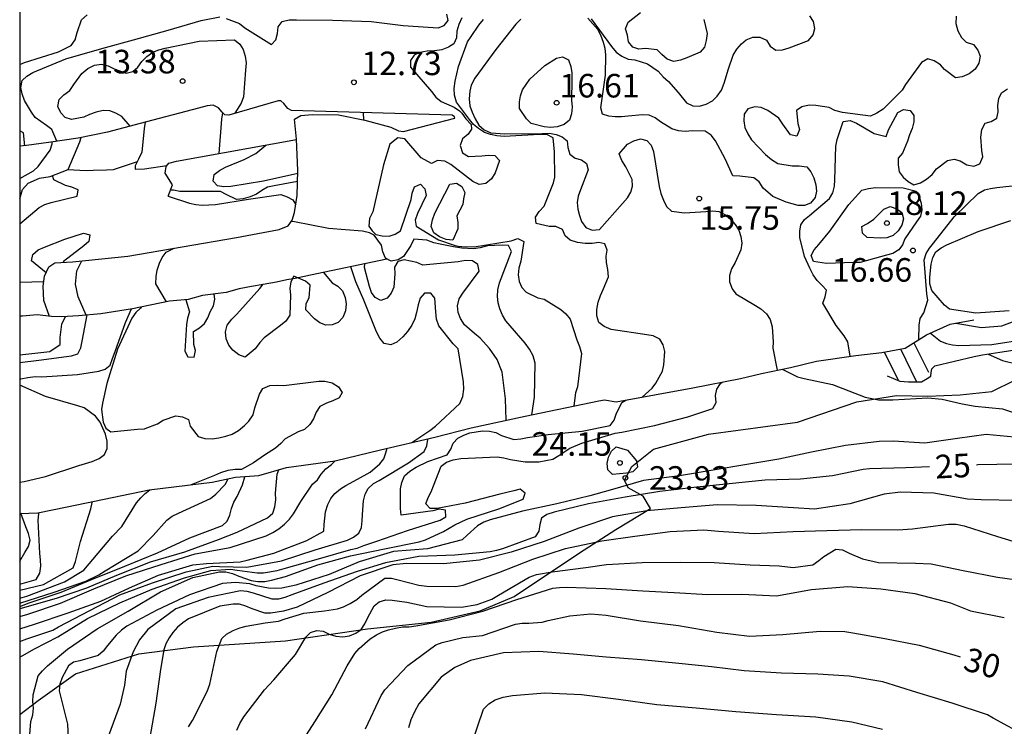
# Model space of a CAD drawing. Units: metres. Extents: x 580294 to 580644, y 4797040 to 4797290.
# Drawn here: x 580294 to 580326, y 4797237 to 4797259 of the extents above; entities that cross this region are included whole.
import ezdxf

# ---------------------------------------------------------------- set-up
doc = ezdxf.new("R2010")
doc.units = ezdxf.units.M
for name, color, linetype in [('010106', 9, 'Continuous'), ('020104', 34, 'Continuous'), ('020109', 7, 'CABEZA_TALUD'), ('020204', 9, 'Continuous'), ('020307', 24, 'Continuous'), ('020308', 9, 'Continuous'), ('070104', 3, 'Continuous')]:
    doc.layers.add(name, color=color, linetype=linetype)
doc.layers.add('020105', color=24, linetype='Continuous', lineweight=30)
doc.styles.add('ARIAL', font='ARIAL.TTF', dxfattribs={"height": 1})
doc.styles.add('ARIALI', font='ARIALI.TTF', dxfattribs={"height": 1})
doc.linetypes.add('CABEZA_TALUD', pattern='A,0.1,[204,DONOSTI.shx,S=0.15,R=0,X=0,Y=0],0,0.2', length=0.3)

# ---------------------------------------------------------------- blocks, each defined once
blk = doc.blocks.new('COTAPU')
blk.add_circle((0, 0), 0.075)

msp = doc.modelspace()

# ---------------------------------------------------------------- linework, layer by layer
at = {"layer": '010106', "flags": 128}
msp.add_lwpolyline([(580294.274, 4797040.189), (580644.264, 4797040.181), (580644.269, 4797290.174), (580294.279, 4797290.182)], close=True, dxfattribs=at)
at = {"layer": '020104', "flags": 128}
for points, elevation in [([(580294.278, 4797258.01), (580294.424, 4797258.078), (580295.506, 4797258.423), (580295.916, 4797258.619), (580296.034, 4797258.805), (580296.107, 4797259.037), (580296.245, 4797259.435), (580296.419, 4797259.596)], 11), ([(580300.846, 4797259.482), (580301.271, 4797259.323), (580301.437, 4797259.185), (580301.611, 4797259.072), (580302.281, 4797258.65), (580302.419, 4797258.803), (580302.474, 4797259.002), (580302.494, 4797259.218), (580302.625, 4797259.382), (580302.844, 4797259.433), (580303.075, 4797259.435), (580304.228, 4797259.421), (580305.453, 4797259.379), (580306.477, 4797259.261), (580307.582, 4797259.178), (580307.781, 4797259.254), (580307.904, 4797259.413), (580307.866, 4797259.614)], 12), ([(580316.038, 4797259.442), (580316.141, 4797258.999), (580316.112, 4797258.78), (580316.054, 4797258.571), (580315.918, 4797258.411), (580315.496, 4797258.223), (580315.294, 4797258.151), (580315.08, 4797258.112), (580314.872, 4797258.184), (580314.706, 4797258.332), (580314.551, 4797258.486), (580314.179, 4797258.529), (580313.973, 4797258.502), (580313.776, 4797258.57), (580313.642, 4797258.737), (580313.606, 4797258.944), (580313.547, 4797259.148), (580313.631, 4797259.364), (580314.018, 4797259.673)], 13), ([(580295.459, 4797255.576), (580295.297, 4797255.944), (580295.123, 4797256.075), (580294.761, 4797256.332), (580294.652, 4797256.5), (580294.426, 4797256.873), (580294.353, 4797257.086), (580294.305, 4797257.288), (580294.357, 4797257.504), (580294.503, 4797257.645), (580294.692, 4797257.761), (580295.743, 4797258.193), (580296.886, 4797258.526), (580297.895, 4797258.798), (580298.997, 4797259.106), (580300.051, 4797259.418), (580300.64, 4797259.529)], 12), ([(580308.337, 4797259.497), (580308.245, 4797259.291), (580308.179, 4797259.072), (580308.17, 4797258.861), (580308.08, 4797258.669), (580307.91, 4797258.562), (580307.701, 4797258.479), (580307.475, 4797258.45), (580307.24, 4797258.443), (580307.004, 4797258.399), (580306.825, 4797258.309), (580306.708, 4797258.139), (580306.708, 4797257.925), (580307.377, 4797257.153), (580307.515, 4797256.978), (580307.678, 4797256.84), (580308.093, 4797256.658), (580308.265, 4797256.543), (580308.343, 4797256.47), (580308.462, 4797256.291), (580308.635, 4797256.104), (580308.647, 4797255.956), (580308.536, 4797255.798), (580308.361, 4797255.645), (580308.291, 4797255.434), (580308.364, 4797255.208), (580308.548, 4797255.089), (580308.978, 4797255.109), (580309.187, 4797255.135), (580309.389, 4797255.116), (580309.542, 4797254.958), (580309.404, 4797254.567), (580309.282, 4797254.38), (580309.105, 4797254.232), (580308.889, 4797254.195), (580308.685, 4797254.29), (580307.985, 4797254.831), (580307.798, 4797254.936), (580307.57, 4797254.957), (580307.378, 4797254.863), (580307.045, 4797255.042), (580306.53, 4797255.648), (580306.306, 4797255.677), (580306.047, 4797255.483), (580305.843, 4797254.822), (580305.513, 4797253.331), (580305.397, 4797253.11), (580305.38, 4797252.867), (580305.486, 4797252.72), (580305.601, 4797252.61), (580305.805, 4797252.566), (580306.024, 4797252.557), (580306.215, 4797252.618), (580306.388, 4797252.722), (580306.727, 4797253.721), (580306.761, 4797253.925), (580306.836, 4797254.124), (580307.026, 4797254.207), (580307.167, 4797254.056), (580307.203, 4797253.847), (580306.932, 4797253.276), (580306.852, 4797253.065), (580306.888, 4797252.866), (580307.595, 4797252.434), (580308.097, 4797252.263), (580308.226, 4797252.233), (580308.34, 4797252.228), (580308.727, 4797252.218), (580309.905, 4797252.408), (580310.119, 4797252.474), (580310.316, 4797252.379), (580310.214, 4797251.755), (580310.156, 4797251.539), (580310.127, 4797251.325), (580310.161, 4797251.114), (580310.243, 4797250.919), (580310.384, 4797250.767), (580310.761, 4797250.594), (580310.96, 4797250.548), (580311.487, 4797250.221), (580311.648, 4797250.082), (580311.781, 4797249.907), (580311.998, 4797249.257), (580312.086, 4797249.038), (580312.144, 4797248.817), (580312.016, 4797247.76), (580311.96, 4797247.566), (580311.907, 4797247.148)], 13), ([(580314.079, 4797247.431), (580314.393, 4797247.713), (580314.514, 4797247.876), (580314.72, 4797248.26), (580314.769, 4797248.454), (580314.793, 4797248.882), (580314.739, 4797249.096), (580314.635, 4797249.275), (580314.423, 4797249.384), (580314.222, 4797249.414), (580313.09, 4797249.578), (580312.869, 4797249.678), (580312.696, 4797249.809), (580312.635, 4797250.017), (580312.638, 4797250.221), (580312.679, 4797250.457), (580312.747, 4797250.664), (580312.832, 4797250.86), (580313.002, 4797251.261), (580312.989, 4797251.494), (580312.941, 4797251.711), (580312.933, 4797251.912), (580312.965, 4797252.111), (580312.892, 4797252.31), (580312.693, 4797252.347), (580312.481, 4797252.318), (580312.268, 4797252.322), (580312.022, 4797252.351), (580311.784, 4797252.422), (580311.629, 4797252.562), (580311.539, 4797252.764), (580311.325, 4797252.856), (580311.121, 4797252.858), (580310.703, 4797252.955), (580310.683, 4797253.155), (580310.8, 4797253.334), (580310.96, 4797253.504), (580311.251, 4797254.248), (580311.301, 4797254.433), (580311.292, 4797255.241), (580311.243, 4797255.678), (580311.042, 4797255.783), (580310.806, 4797255.785), (580309.689, 4797255.719), (580309.456, 4797255.741), (580309.254, 4797255.787), (580309.064, 4797255.855), (580308.865, 4797255.976), (580308.714, 4797256.109), (580308.581, 4797256.262), (580308.165, 4797256.814), (580308.102, 4797257.044), (580308.092, 4797257.248), (580308.124, 4797257.489), (580308.23, 4797257.953), (580308.519, 4797258.737), (580308.633, 4797258.903), (580308.876, 4797259.265), (580309.024, 4797259.447)], 14), ([(580312.458, 4797259.463), (580313.102, 4797258.587), (580313.25, 4797258.405), (580313.425, 4797258.276), (580313.634, 4797258.184), (580313.838, 4797258.16), (580314.244, 4797258.041), (580314.589, 4797257.801), (580314.745, 4797257.623), (580314.912, 4797257.47), (580315.219, 4797257.123), (580315.483, 4797256.798), (580315.685, 4797256.701), (580315.896, 4797256.686), (580316.108, 4797256.752), (580316.309, 4797256.864), (580316.46, 4797257.01), (580316.596, 4797257.197), (580316.688, 4797257.425), (580316.826, 4797257.88), (580316.976, 4797258.312), (580317.093, 4797258.506), (580317.231, 4797258.672), (580317.389, 4797258.8), (580317.6, 4797258.883), (580317.824, 4797258.881), (580318.028, 4797258.793), (580318.147, 4797258.594), (580318.332, 4797258.466), (580318.541, 4797258.48), (580318.749, 4797258.546), (580319.364, 4797258.777), (580319.519, 4797258.955), (580319.57, 4797259.159), (580319.531, 4797259.387), (580319.407, 4797259.562)], 14), ([(580297.786, 4797256.055), (580297.521, 4797256.357), (580297.336, 4797256.467), (580297.142, 4797256.544), (580296.933, 4797256.554), (580296.707, 4797256.498), (580296.498, 4797256.426), (580296.316, 4797256.341), (580295.918, 4797256.26), (580295.723, 4797256.333), (580295.58, 4797256.474), (580295.488, 4797256.68), (580295.529, 4797256.906), (580295.682, 4797257.05), (580295.864, 4797257.187), (580295.992, 4797257.381), (580296.255, 4797257.729), (580296.437, 4797257.887), (580296.658, 4797257.996), (580296.871, 4797258.023), (580297.088, 4797257.975), (580297.28, 4797257.875), (580297.661, 4797257.735), (580297.87, 4797257.791), (580298.03, 4797257.927), (580298.156, 4797258.111), (580298.314, 4797258.274), (580298.513, 4797258.41), (580298.7, 4797258.486), (580298.904, 4797258.532), (580299.985, 4797258.756), (580301.105, 4797258.795), (580301.279, 4797258.664), (580301.386, 4797258.492), (580301.45, 4797258.281), (580301.474, 4797258.064), (580301.455, 4797257.839), (580301.392, 4797256.991), (580301.322, 4797256.789), (580301.122, 4797256.462)], 13), ([(580320.693, 4797248.73), (580320.621, 4797249.191), (580320.501, 4797249.378), (580320.25, 4797249.71), (580319.823, 4797250.417), (580319.901, 4797250.626), (580319.939, 4797250.836), (580319.804, 4797250.987), (580319.642, 4797251.139), (580319.513, 4797251.326), (580319.407, 4797251.529), (580319.236, 4797251.9), (580319.087, 4797252.506), (580319.087, 4797252.712), (580319.122, 4797252.912), (580319.238, 4797253.08), (580319.399, 4797253.209), (580320.038, 4797253.748), (580320.147, 4797253.932), (580320.192, 4797254.142), (580320.208, 4797254.345), (580320.24, 4797255.416), (580320.275, 4797255.629), (580320.472, 4797256.206), (580320.688, 4797256.229), (580320.891, 4797256.145), (580321.453, 4797255.819), (580321.84, 4797255.726), (580321.914, 4797255.936), (580322.207, 4797256.487), (580322.394, 4797256.581), (580322.6, 4797256.552), (580322.723, 4797256.394), (580322.723, 4797256.191), (580322.662, 4797255.975), (580322.578, 4797255.772), (580322.517, 4797255.578), (580322.362, 4797255.194), (580322.224, 4797255.039), (580322.224, 4797254.817), (580322.256, 4797254.601), (580322.379, 4797254.43), (580322.534, 4797254.288), (580322.721, 4797254.188), (580322.93, 4797254.253), (580323.121, 4797254.366), (580323.304, 4797254.517), (580323.443, 4797254.692), (580323.785, 4797254.963), (580324.001, 4797255.005), (580324.194, 4797254.947), (580324.401, 4797254.821), (580324.623, 4797254.779), (580324.823, 4797254.854), (580324.91, 4797255.073), (580324.881, 4797255.276), (580324.852, 4797255.702), (580324.878, 4797255.944), (580324.984, 4797256.147), (580325.181, 4797256.205), (580325.364, 4797256.305), (580325.406, 4797256.509), (580325.39, 4797256.712), (580325.422, 4797256.934), (580325.512, 4797257.118), (580325.693, 4797257.238)], 16), ([(580300.622, 4797255.183), (580300.7, 4797256.275), (580300.739, 4797256.473)], 8), ([(580294.433, 4797255.429), (580294.395, 4797255.839), (580294.278, 4797255.902)], 11), ([(580294.278, 4797254.385), (580294.711, 4797254.629), (580294.861, 4797254.772), (580295.241, 4797255.293), (580295.306, 4797255.495), (580295.307, 4797255.554)], 7), ([(580303.123, 4797254.544), (580302.028, 4797254.302), (580300.989, 4797254.13), (580300.773, 4797254.118), (580300.564, 4797254.153), (580300.425, 4797254.304), (580300.465, 4797254.515), (580300.631, 4797254.641), (580300.825, 4797254.744), (580301.416, 4797254.989), (580301.791, 4797255.187), (580302.109, 4797255.452)], 11), ([(580298.009, 4797254.918), (580297.244, 4797254.668), (580297.035, 4797254.648), (580296.612, 4797254.645), (580296.386, 4797254.635), (580295.791, 4797254.664)], 9), ([(580294.278, 4797252.942), (580294.895, 4797253.466), (580295.074, 4797253.562), (580295.275, 4797253.625), (580296.1, 4797253.821), (580296.13, 4797254.023), (580295.937, 4797254.108), (580295.73, 4797254.161), (580295.365, 4797254.349), (580295.318, 4797254.483)], 8), ([(580322.879, 4797249.259), (580322.884, 4797249.721), (580322.925, 4797249.928), (580323.041, 4797250.115), (580323.16, 4797250.515), (580323.131, 4797250.721), (580323.045, 4797251.798), (580323.106, 4797252.002), (580323.212, 4797252.173), (580323.341, 4797252.334), (580324.005, 4797253.17), (580324.769, 4797253.909), (580324.962, 4797254.022), (580325.159, 4797254.073), (580325.362, 4797254.096), (580326.042, 4797254.174)], 17), ([(580299.001, 4797253.82), (580299.673, 4797253.605), (580299.874, 4797253.557), (580300.08, 4797253.535), (580300.503, 4797253.555), (580301.55, 4797253.733), (580302.584, 4797253.875), (580302.783, 4797253.807), (580302.964, 4797253.706), (580303.055, 4797253.548)], 9), ([(580325.751, 4797250.174), (580324.693, 4797250.103), (580323.851, 4797250.225), (580323.696, 4797250.357), (580323.287, 4797250.828), (580323.228, 4797251.034), (580323.223, 4797251.247), (580323.265, 4797251.663), (580323.319, 4797251.873), (580323.416, 4797252.053), (580323.584, 4797252.182), (580323.771, 4797252.279), (580324.769, 4797252.696), (580325.807, 4797253.051)], 18), ([(580310.567, 4797246.869), (580310.648, 4797247.424), (580310.67, 4797248.511), (580310.612, 4797248.747), (580310.496, 4797248.954), (580310.355, 4797249.142), (580309.741, 4797249.862), (580309.63, 4797250.043), (580309.55, 4797250.236), (580309.492, 4797250.43), (580309.474, 4797250.634), (580309.486, 4797250.843), (580309.542, 4797251.062), (580309.916, 4797252.068), (580309.825, 4797252.255), (580309.619, 4797252.265), (580309.151, 4797252.244), (580308.925, 4797252.184), (580308.713, 4797252.148), (580308.335, 4797252.169), (580308.071, 4797252.218), (580307.649, 4797252.294), (580307.45, 4797252.341), (580307.226, 4797252.427), (580306.816, 4797252.457), (580306.715, 4797252.256), (580306.484, 4797251.903), (580306.31, 4797251.8), (580306.096, 4797251.752), (580305.91, 4797251.85), (580305.825, 4797252.051), (580305.784, 4797252.27), (580305.55, 4797252.582), (580305.404, 4797252.657), (580305.177, 4797252.713), (580304.098, 4797252.8), (580303.021, 4797253.003), (580302.908, 4797253.014)], 12), ([(580295.117, 4797251.386), (580294.646, 4797251.763), (580294.696, 4797251.969), (580294.862, 4797252.115), (580295.066, 4797252.206), (580295.705, 4797252.458), (580296.306, 4797252.647), (580296.508, 4797252.594), (580296.473, 4797252.38), (580296.314, 4797252.249), (580295.665, 4797251.743), (580295.652, 4797251.719)], 9), ([(580298.941, 4797250.46), (580298.61, 4797251.04), (580298.615, 4797251.271), (580298.645, 4797251.47), (580298.718, 4797251.689), (580298.808, 4797251.873), (580298.937, 4797252.042), (580299.184, 4797252.172)], 11), ([(580309.75, 4797246.693), (580309.724, 4797247.373), (580309.625, 4797248.229), (580309.467, 4797248.632), (580309.217, 4797248.979), (580308.925, 4797249.308), (580308.744, 4797249.451), (580308.422, 4797249.733), (580308.293, 4797249.934), (580308.223, 4797250.128), (580308.203, 4797250.334), (580308.258, 4797250.556), (580308.371, 4797250.742), (580308.892, 4797251.442), (580308.846, 4797251.648), (580308.675, 4797251.771), (580308.461, 4797251.776), (580308.225, 4797251.738), (580307.102, 4797251.63), (580306.906, 4797251.71), (580306.506, 4797251.798), (580306.305, 4797251.748), (580306.197, 4797251.564), (580306.212, 4797251.352), (580306.179, 4797250.93), (580306.096, 4797250.743), (580305.966, 4797250.582), (580305.764, 4797250.507), (580305.578, 4797250.597), (580305.462, 4797250.761), (580305.399, 4797250.954), (580305.243, 4797251.558), (580305.258, 4797251.676)], 11), ([(580299.554, 4797250.53), (580299.677, 4797250.148), (580299.612, 4797249.946), (580299.577, 4797249.742), (580299.524, 4797248.897), (580299.62, 4797248.711), (580299.826, 4797248.703), (580299.869, 4797248.91), (580299.816, 4797249.103), (580299.803, 4797249.519), (580299.994, 4797249.639), (580300.153, 4797249.775), (580300.264, 4797249.952), (580300.334, 4797250.145), (580300.439, 4797250.339), (580300.477, 4797250.543), (580300.459, 4797250.709)], 9), ([(580294.278, 4797247.972), (580294.314, 4797248.013), (580294.536, 4797248.058), (580294.762, 4797248.083), (580294.983, 4797248.081), (580296.118, 4797248.152), (580296.788, 4797248.258), (580296.996, 4797248.316), (580297.154, 4797248.445), (580297.222, 4797248.654), (580297.307, 4797248.883), (580297.645, 4797249.804), (580297.833, 4797250.236)], 8), ([(580298.147, 4797250.299), (580298.114, 4797250.265), (580297.969, 4797250.121), (580297.845, 4797249.948), (580297.39, 4797248.954), (580297.049, 4797247.859), (580296.911, 4797247.237), (580296.876, 4797247.036), (580296.934, 4797246.638), (580297.009, 4797246.445), (580297.17, 4797246.326), (580298.018, 4797246.407), (580298.24, 4797246.418), (580298.265, 4797246.432), (580298.657, 4797246.576), (580298.841, 4797246.697), (580299.241, 4797246.833), (580299.452, 4797246.808), (580299.639, 4797246.713), (580299.692, 4797246.506), (580299.948, 4797246.172), (580300.16, 4797246.109), (580300.399, 4797246.107), (580300.613, 4797246.132), (580300.834, 4797246.185), (580301.03, 4797246.256), (580301.237, 4797246.369), (580301.423, 4797246.525), (580301.566, 4797246.668), (580301.702, 4797246.87), (580301.757, 4797247.086), (580301.903, 4797247.527), (580302.006, 4797247.708), (580302.227, 4797247.801), (580302.474, 4797247.811), (580302.675, 4797247.801), (580303.785, 4797247.935), (580303.986, 4797247.933), (580304.215, 4797247.885), (580304.417, 4797247.757), (580304.532, 4797247.581), (580304.437, 4797247.405), (580304.236, 4797247.307), (580304.029, 4797247.236), (580303.826, 4797247.13), (580303.707, 4797246.956), (580303.622, 4797246.74), (580303.499, 4797246.554), (580303.333, 4797246.405), (580303.129, 4797246.325), (580302.721, 4797246.103), (580302.581, 4797245.952), (580302.415, 4797245.811), (580302.062, 4797245.582), (580301.708, 4797245.337), (580301.328, 4797245.126), (580301.124, 4797245.123), (580300.895, 4797245.095), (580300.664, 4797245.02), (580300.47, 4797244.937), (580299.727, 4797244.642)], 9), ([(580294.278, 4797248.528), (580294.882, 4797248.603), (580295.924, 4797248.74), (580296.123, 4797248.803), (580296.218, 4797248.994), (580296.261, 4797249.208), (580296.424, 4797250.044)], 7), ([(580294.278, 4797248.777), (580295.232, 4797248.884), (580295.562, 4797249.108), (580295.559, 4797249.332), (580295.619, 4797249.757), (580295.727, 4797249.991)], 6), ([(580324.059, 4797249.786), (580324.874, 4797249.651), (580325.516, 4797249.697), (580326.286, 4797249.988)], 18), ([(580323.246, 4797249.465), (580323.563, 4797249.212), (580323.753, 4797249.141), (580323.95, 4797249.09), (580324.153, 4797249.071), (580325.198, 4797249.1), (580326.288, 4797249.275)], 19), ([(580322.299, 4797248.965), (580322.796, 4797247.933)], 21), ([(580321.778, 4797248.865), (580322.216, 4797247.978)], 22), ([(580325.086, 4797248.801), (580325.543, 4797248.599), (580326.578, 4797248.342)], 21), ([(580318.534, 4797248.315), (580319.016, 4797248.073), (580319.227, 4797248.022), (580320.131, 4797247.836), (580321.17, 4797247.428), (580321.59, 4797247.343), (580322.051, 4797247.341), (580323.159, 4797247.41), (580323.625, 4797247.364), (580324.252, 4797247.216), (580324.667, 4797247.141), (580325.539, 4797247.056), (580325.926, 4797246.928)], 23), ([(580294.278, 4797244.72), (580294.417, 4797244.747), (580295.096, 4797244.901), (580296.155, 4797245.258), (580296.578, 4797245.379), (580296.799, 4797245.48), (580296.97, 4797245.601), (580297.061, 4797245.792), (580297.061, 4797246.029), (580297, 4797246.253), (580296.834, 4797246.63), (580296.685, 4797246.824), (580296.328, 4797247.093), (580296.126, 4797247.148), (580295.1, 4797247.447), (580294.278, 4797247.806)], 8), ([(580294.594, 4797236.692), (580294.623, 4797237.107), (580294.694, 4797237.321), (580294.718, 4797237.532), (580294.689, 4797237.743), (580294.703, 4797237.952), (580294.863, 4797238.557), (580294.999, 4797238.72), (580295.159, 4797238.876), (580295.798, 4797239.413), (580296.737, 4797240.054), (580297.723, 4797240.621), (580298.753, 4797241.233), (580299.787, 4797241.693), (580300.625, 4797241.871), (580300.832, 4797241.868), (580301.04, 4797241.82), (580301.24, 4797241.728), (580301.641, 4797241.59), (580301.854, 4797241.568), (580302.073, 4797241.566), (580302.289, 4797241.6), (580302.726, 4797241.719), (580303.756, 4797242.089), (580304.793, 4797242.376), (580305.874, 4797242.6), (580306.981, 4797242.824), (580307.187, 4797242.894), (580307.758, 4797243.159), (580308.117, 4797243.364), (580308.496, 4797243.551), (580309.521, 4797243.874), (580310.291, 4797244.181), (580310.359, 4797244.37), (580310.191, 4797244.497), (580309.99, 4797244.453), (580309.55, 4797244.346), (580308.445, 4797244.058), (580307.551, 4797243.886), (580307.337, 4797243.89), (580307.192, 4797244.034), (580307.267, 4797244.233), (580307.359, 4797244.415), (580307.434, 4797244.612), (580307.682, 4797245.229), (580307.852, 4797245.365), (580308.06, 4797245.438), (580308.303, 4797245.474), (580309.467, 4797245.526), (580309.678, 4797245.499), (580309.889, 4797245.441), (580310.358, 4797245.374), (580310.791, 4797245.374), (580311.23, 4797245.457), (580311.424, 4797245.577), (580311.774, 4797245.803), (580312.153, 4797245.966), (580313.217, 4797246.285), (580313.428, 4797246.314), (580314.47, 4797246.526), (580315.526, 4797246.806), (580316.325, 4797247.071), (580316.425, 4797247.263), (580316.41, 4797247.477), (580316.449, 4797247.686), (580316.572, 4797247.868), (580316.621, 4797247.911)], 23), ([(580294.278, 4797239.152), (580294.35, 4797239.199), (580294.748, 4797239.423), (580295.489, 4797239.804), (580296.433, 4797240.385), (580297.458, 4797240.881), (580298.483, 4797241.319), (580299.515, 4797241.679), (580300.353, 4797241.913), (580300.979, 4797241.952), (580301.188, 4797241.928), (580301.824, 4797241.836), (580302.026, 4797241.841), (580302.466, 4797241.909), (580302.684, 4797241.977), (580303.78, 4797242.281), (580304.809, 4797242.581), (580305.006, 4797242.619), (580305.22, 4797242.707), (580305.635, 4797242.848), (580306.609, 4797243.186), (580307.646, 4797243.512), (580307.83, 4797243.622), (580307.825, 4797243.831), (580307.619, 4797243.869), (580307.417, 4797243.816), (580306.414, 4797243.674), (580306.385, 4797243.883), (580306.385, 4797244.099), (580306.387, 4797244.517), (580306.431, 4797244.714), (580306.518, 4797244.923), (580306.685, 4797245.078), (580306.882, 4797245.198), (580307.263, 4797245.377), (580307.873, 4797245.596), (580307.985, 4797245.769), (580308.067, 4797245.963), (580308.21, 4797246.121), (580308.407, 4797246.223), (580308.596, 4797246.289), (580308.995, 4797246.36), (580309.216, 4797246.352), (580309.42, 4797246.304), (580309.604, 4797246.205), (580309.995, 4797246.083), (580310.219, 4797246.098), (580310.433, 4797246.146), (580311.088, 4797246.238), (580312.169, 4797246.346), (580313.056, 4797246.526), (580313.187, 4797246.694), (580313.247, 4797246.893), (580313.434, 4797247.255), (580313.555, 4797247.334)], 22), ([(580325.912, 4797246.151), (580325.019, 4797246.245), (580324.11, 4797246.116), (580323.073, 4797245.966), (580322.062, 4797246.029), (580321.612, 4797246.015), (580320.54, 4797245.894), (580319.461, 4797245.679), (580318.42, 4797245.461), (580317.344, 4797245.277), (580316.338, 4797245.101), (580315.259, 4797244.928), (580314.122, 4797244.775), (580313.059, 4797244.473), (580312.41, 4797244.288), (580311.362, 4797244.031), (580310.273, 4797243.8), (580309.236, 4797243.522), (580309.034, 4797243.448), (580308.835, 4797243.335), (580308.511, 4797243.037), (580308.351, 4797242.892), (580307.251, 4797242.599), (580306.169, 4797242.517), (580305.077, 4797242.189), (580304.124, 4797241.788), (580303.063, 4797241.441), (580302.61, 4797241.347), (580302.404, 4797241.336), (580302.189, 4797241.347), (580301.793, 4797241.43), (580301.594, 4797241.49), (580301.141, 4797241.535), (580300.725, 4797241.498), (580299.674, 4797241.141), (580298.632, 4797240.653), (580297.682, 4797240.137), (580297.517, 4797240.016), (580297.341, 4797239.859), (580297.072, 4797239.521), (580296.931, 4797239.351), (580296.768, 4797239.212), (580296.187, 4797239.033), (580295.985, 4797238.999), (580295.825, 4797238.876), (580295.629, 4797238.507), (580295.553, 4797238.294), (580295.527, 4797238.08), (580295.795, 4797237.027), (580295.845, 4797235.903)], 24), ([(580294.278, 4797239.653), (580294.496, 4797239.734), (580295.332, 4797240.016), (580295.511, 4797240.115), (580296.5, 4797240.641), (580297.464, 4797241.139), (580298.503, 4797241.521), (580299.574, 4797241.869), (580300.417, 4797242.047), (580300.633, 4797242.042), (580301.495, 4797242.023), (580302.603, 4797242.218), (580303.671, 4797242.57), (580304.701, 4797242.882), (580304.893, 4797242.972), (580305.058, 4797243.103), (580305.152, 4797243.285), (580305.174, 4797243.489), (580305.176, 4797243.698), (580305.215, 4797244.131), (580305.268, 4797244.337), (580305.358, 4797244.524), (580305.528, 4797244.677), (580305.705, 4797244.775), (580306.645, 4797245.336), (580307.136, 4797245.698), (580307.23, 4797245.88), (580307.257, 4797246.08), (580307.262, 4797246.108)], 21), ([(580294.278, 4797240.45), (580294.533, 4797240.525), (580295.572, 4797240.878), (580296.633, 4797241.33), (580297.651, 4797241.739), (580298.775, 4797242.099), (580299.856, 4797242.44), (580300.966, 4797242.642), (580302.119, 4797243.021), (580302.323, 4797243.119), (580302.515, 4797243.243), (580302.695, 4797243.388), (580302.855, 4797243.546), (580302.981, 4797243.712), (580303.219, 4797244.105), (580303.588, 4797244.657), (580303.751, 4797244.8), (580303.862, 4797244.975), (580304.013, 4797245.145), (580304.19, 4797245.286), (580304.312, 4797245.399)], 19), ([(580294.278, 4797240.699), (580294.293, 4797240.704), (580295.449, 4797241.037), (580296.411, 4797241.356), (580297.363, 4797241.767), (580298.432, 4797242.185), (580299.527, 4797242.504), (580300.595, 4797242.898), (580301.193, 4797243.132), (580302.154, 4797243.589), (580302.324, 4797243.742), (580302.392, 4797243.941), (580302.421, 4797244.164), (580302.414, 4797244.371), (580302.469, 4797244.983), (580302.513, 4797245.117)], 18), ([(580294.278, 4797240.772), (580294.578, 4797240.882), (580295.591, 4797241.227), (580296.591, 4797241.633), (580297.621, 4797242.056), (580298.653, 4797242.477), (580299.69, 4797242.951), (580300.727, 4797243.343), (580300.877, 4797243.481), (580300.964, 4797243.678), (580301.01, 4797243.89), (580301.091, 4797244.091), (580301.197, 4797244.273), (580301.362, 4797244.643), (580301.437, 4797244.898)], 17), ([(580294.278, 4797240.87), (580295.368, 4797241.22), (580296.376, 4797241.577), (580296.795, 4797241.771), (580296.997, 4797241.902), (580298.042, 4797242.544), (580298.521, 4797243.031), (580298.955, 4797243.514), (580299.128, 4797243.642), (580299.325, 4797243.736), (580300.348, 4797244.203), (580300.513, 4797244.347), (580300.806, 4797244.654), (580300.903, 4797244.831)], 16), ([(580325.992, 4797244.136), (580324.86, 4797244.164), (580324.425, 4797244.18), (580323.351, 4797244.376), (580322.293, 4797244.405), (580321.774, 4797244.337), (580320.681, 4797244.039), (580319.558, 4797243.864), (580318.894, 4797243.903), (580317.702, 4797243.986), (580316.463, 4797243.998), (580315.318, 4797243.911), (580314.228, 4797243.813), (580313.132, 4797243.62), (580312.065, 4797243.265), (580310.959, 4797242.832), (580309.914, 4797242.493), (580308.898, 4797242.241), (580307.76, 4797242.127), (580306.582, 4797242.133), (580306.141, 4797242.088), (580305.109, 4797241.739), (580304.074, 4797241.216), (580303.1, 4797240.748), (580302.671, 4797240.619), (580302.268, 4797240.557), (580302.068, 4797240.554), (580301.668, 4797240.692), (580301.471, 4797240.779), (580301.268, 4797240.837), (580301.068, 4797240.843), (580300.636, 4797240.779), (580299.649, 4797240.378), (580299.466, 4797240.252), (580299.298, 4797240.11), (580299.146, 4797239.936), (580299.027, 4797239.765), (580298.927, 4797239.581), (580298.856, 4797239.391), (580298.754, 4797238.765), (580298.609, 4797237.688), (580298.419, 4797236.601)], 26), ([(580294.278, 4797241.29), (580295.035, 4797241.465), (580295.978, 4797241.997), (580296.046, 4797242.203), (580296.209, 4797242.835), (580296.536, 4797243.874), (580296.583, 4797244.075), (580296.589, 4797244.107)], 14), ([(580294.278, 4797241.477), (580294.798, 4797241.63), (580294.912, 4797241.829), (580294.944, 4797242.053), (580294.937, 4797242.254), (580294.911, 4797242.453), (580294.863, 4797243.512), (580294.88, 4797243.716), (580294.89, 4797243.756)], 13), ([(580294.278, 4797242.21), (580294.441, 4797242.482), (580294.554, 4797242.676), (580294.607, 4797242.877), (580294.559, 4797243.093), (580294.473, 4797243.3), (580294.31, 4797243.733)], 12), ([(580299.649, 4797236.941), (580299.771, 4797237.141), (580300.242, 4797238.067), (580300.319, 4797238.299), (580300.547, 4797239.338), (580300.709, 4797239.744), (580300.854, 4797239.889), (580301.06, 4797239.999), (580301.273, 4797240.086), (580301.479, 4797240.145), (580302.079, 4797240.251), (580302.508, 4797240.3), (580302.724, 4797240.374), (580303.317, 4797240.558), (580303.969, 4797240.626), (580304.385, 4797240.691), (580304.575, 4797240.759), (580304.785, 4797240.862), (580304.994, 4797240.995), (580305.158, 4797241.127), (580305.89, 4797241.666), (580306.097, 4797241.669), (580306.31, 4797241.621), (580306.974, 4797241.441), (580307.229, 4797241.415), (580308.148, 4797241.399), (580308.383, 4797241.448), (580309.515, 4797241.845), (580310.602, 4797242.271), (580311.64, 4797242.611), (580312.791, 4797242.86), (580313.846, 4797243.008), (580314.972, 4797243.153), (580316.042, 4797243.202), (580316.507, 4797243.167), (580317.635, 4797243.09), (580318.879, 4797243.158), (580319.95, 4797243.191), (580321.063, 4797243.214), (580322.214, 4797243.209), (580322.675, 4797243.235), (580323.823, 4797243.39), (580324.065, 4797243.387), (580324.323, 4797243.339), (580325.375, 4797242.991), (580326.252, 4797242.733)], 27), ([(580301.184, 4797236.837), (580301.281, 4797237.049), (580301.402, 4797237.258), (580302.059, 4797238.115), (580302.362, 4797238.438), (580303.045, 4797239.242), (580303.378, 4797239.787), (580303.53, 4797239.939), (580303.731, 4797239.999), (580303.933, 4797239.978), (580304.124, 4797239.892), (580304.328, 4797239.824), (580304.551, 4797239.803), (580304.766, 4797239.837), (580304.967, 4797239.916), (580305.132, 4797240.031), (580305.255, 4797240.212), (580305.347, 4797240.414), (580305.548, 4797240.786), (580305.713, 4797240.92), (580305.92, 4797240.977), (580306.122, 4797240.972), (580306.591, 4797240.904), (580307.23, 4797240.771), (580308.33, 4797240.743), (580308.83, 4797240.827), (580309.299, 4797241), (580309.503, 4797241.126), (580310.485, 4797241.705), (580310.713, 4797241.781), (580311.208, 4797241.873), (580312.287, 4797242.01), (580312.944, 4797242.105), (580314.073, 4797242.168), (580315.291, 4797242.174), (580316.365, 4797242.168), (580317.509, 4797242.093), (580318.436, 4797242.057), (580318.878, 4797242.007), (580319.507, 4797242.091), (580319.701, 4797242.23), (580319.853, 4797242.361), (580320.237, 4797242.592), (580320.447, 4797242.569), (580320.662, 4797242.469), (580321.086, 4797242.286), (580321.592, 4797242.171), (580322.773, 4797242.148), (580323.273, 4797242.125), (580324.287, 4797241.916), (580325.385, 4797241.702), (580326.464, 4797241.553)], 28), ([(580303.111, 4797236.237), (580303.662, 4797237.092), (580304.207, 4797237.96), (580304.696, 4797238.879), (580304.938, 4797239.27), (580305.077, 4797239.431), (580305.425, 4797239.737), (580305.621, 4797239.867), (580305.812, 4797239.963), (580306.002, 4797240.028), (580306.234, 4797240.083), (580306.453, 4797240.115), (580306.666, 4797240.122), (580306.879, 4797240.151), (580307.94, 4797240.339), (580309.011, 4797240.62), (580310.094, 4797240.991), (580311.236, 4797241.347), (580311.445, 4797241.376), (580311.664, 4797241.386), (580312.916, 4797241.344), (580314.093, 4797241.264), (580315.096, 4797241.216), (580316.163, 4797241.152), (580317.25, 4797241.155), (580318.349, 4797241.107), (580319.462, 4797241.308), (580320.62, 4797241.405), (580321.665, 4797241.325), (580322.748, 4797241.177), (580323.884, 4797240.881), (580324.523, 4797240.63), (580325.597, 4797240.415)], 29), ([(580326.331, 4797236.624), (580325.24, 4797237.214), (580325.063, 4797237.317), (580323.934, 4797237.69), (580322.815, 4797238.028), (580321.728, 4797238.37), (580320.66, 4797238.546), (580319.66, 4797238.615), (580318.509, 4797238.643), (580317.322, 4797238.72), (580316.28, 4797238.845), (580315.245, 4797238.951), (580314.059, 4797239.066), (580312.93, 4797239.156), (580311.879, 4797239.252), (580310.792, 4797239.336), (580309.66, 4797239.29), (580308.612, 4797239.051), (580308.118, 4797238.821), (580307.683, 4797238.518), (580306.968, 4797237.673), (580306.829, 4797237.418), (580306.72, 4797237.163), (580306.639, 4797236.905)], 31), ([(580308.66, 4797236.409), (580309.024, 4797237.498), (580309.194, 4797237.673), (580309.399, 4797237.799), (580309.651, 4797237.882), (580309.953, 4797237.936), (580310.979, 4797238.019), (580312.141, 4797237.971), (580313.326, 4797237.821), (580314.541, 4797237.651), (580315.796, 4797237.54), (580317.06, 4797237.429), (580318.348, 4797237.328), (580319.598, 4797237.26), (580320.741, 4797237.096), (580321.718, 4797236.863)], 32)]:
    msp.add_lwpolyline(points, dxfattribs=dict(at, elevation=elevation))
for points, elevation in [([(580310.499, 4797257.552), (580310.98, 4797257.985), (580311.349, 4797258.221), (580311.546, 4797258.257), (580311.728, 4797258.168), (580311.811, 4797257.951), (580311.835, 4797257.75), (580311.838, 4797257.529), (580311.826, 4797256.885), (580311.848, 4797256.654), (580311.826, 4797256.45), (580311.761, 4797256.244), (580311.593, 4797256.11), (580311.377, 4797256.035), (580311.156, 4797256.01), (580310.954, 4797256.032), (580310.544, 4797256.136), (580310.395, 4797256.282), (580310.169, 4797256.62), (580310.169, 4797256.824), (580310.201, 4797257.023), (580310.274, 4797257.21)], 16), ([(580308.373, 4797253.558), (580308.184, 4797253.199), (580308.213, 4797252.992), (580308.213, 4797252.786), (580308.058, 4797252.424), (580307.839, 4797252.443), (580307.628, 4797252.531), (580307.448, 4797252.659), (580307.368, 4797252.861), (580307.406, 4797253.072), (580307.477, 4797253.286), (580307.955, 4797254.212), (580308.166, 4797254.238), (580308.343, 4797254.134), (580308.436, 4797253.942), (580308.397, 4797253.741)], 14), ([(580320.046, 4797252.709), (580320.655, 4797253.555), (580321.061, 4797254.016), (580321.277, 4797254.068), (580321.503, 4797254.1), (580322.38, 4797254.088), (580322.79, 4797253.985), (580322.887, 4797253.801), (580322.948, 4797253.598), (580322.974, 4797253.395), (580322.926, 4797253.192), (580322.804, 4797253.011), (580322.43, 4797252.472), (580322.359, 4797252.275), (580322.24, 4797252.114), (580322.053, 4797252.001), (580321.853, 4797251.943), (580321.011, 4797251.71), (580320.795, 4797251.713), (580319.937, 4797251.687), (580319.527, 4797251.742), (580319.456, 4797251.938), (580319.553, 4797252.116), (580319.692, 4797252.284)], 17), ([(580321.441, 4797253.094), (580321.761, 4797253.414), (580321.964, 4797253.491), (580322.177, 4797253.424), (580322.342, 4797253.308), (580322.391, 4797253.104), (580322.333, 4797252.901), (580322.216, 4797252.717), (580322.062, 4797252.571), (580321.858, 4797252.503), (580321.645, 4797252.484), (580321.238, 4797252.513), (580321.083, 4797252.648), (580321.064, 4797252.861), (580321.248, 4797252.958)], 18), ([(580313.607, 4797245.737), (580313.896, 4797245.404), (580313.927, 4797245.205), (580313.781, 4797245.051), (580313.576, 4797245.006), (580313.136, 4797244.972), (580312.984, 4797245.116), (580312.963, 4797245.318), (580313.01, 4797245.519), (580313.097, 4797245.708), (580313.249, 4797245.844)], 24)]:
    msp.add_lwpolyline(points, close=True, dxfattribs=dict(at, elevation=elevation))
at = {"layer": '020105', "flags": 128}
for points, elevation in [([(580310.214, 4797259.457), (580310.052, 4797259.299), (580309.416, 4797258.495), (580308.751, 4797257.578), (580308.639, 4797257.36), (580308.591, 4797257.165), (580308.571, 4797256.92), (580308.598, 4797256.699), (580308.666, 4797256.5), (580308.761, 4797256.291), (580308.885, 4797256.085), (580309.055, 4797255.939), (580309.264, 4797255.84), (580309.704, 4797255.808), (580310.899, 4797255.824), (580311.125, 4797255.826), (580311.341, 4797255.787), (580311.53, 4797255.712), (580311.695, 4797255.581), (580311.715, 4797255.377), (580311.771, 4797255.158), (580311.946, 4797255.037), (580312.143, 4797254.986), (580312.305, 4797254.865), (580312.357, 4797254.663), (580312.114, 4797254.027), (580312.044, 4797253.828), (580312.01, 4797253.626), (580312.029, 4797253.415), (580312.078, 4797253.206), (580312.144, 4797253.014), (580312.28, 4797252.827), (580312.481, 4797252.74), (580312.715, 4797252.767), (580313.453, 4797253.593), (580313.606, 4797253.773), (580313.717, 4797253.952), (580313.766, 4797254.147), (580313.761, 4797254.351), (580313.552, 4797254.756), (580313.425, 4797254.955), (580313.342, 4797255.171), (580313.614, 4797255.48), (580313.813, 4797255.582), (580314.022, 4797255.653), (580314.221, 4797255.599), (580314.362, 4797255.449), (580314.44, 4797255.242), (580314.613, 4797254.137), (580314.667, 4797253.914), (580314.752, 4797253.698), (580314.854, 4797253.494), (580315.005, 4797253.343), (580315.42, 4797253.297), (580316.103, 4797253.341), (580316.319, 4797253.356), (580316.518, 4797253.332), (580316.705, 4797253.245), (580316.887, 4797253.097), (580317.04, 4797252.919), (580317.155, 4797252.74), (580317.218, 4797252.541), (580317.242, 4797252.329), (580317.218, 4797252.118), (580317.031, 4797251.715), (580316.92, 4797251.515), (580316.854, 4797251.304), (580316.857, 4797251.098), (580316.939, 4797250.877), (580317.061, 4797250.712), (580317.678, 4797250.35), (580317.856, 4797250.243), (580318.03, 4797250.081), (580318.147, 4797249.896), (580318.21, 4797249.665), (580318.24, 4797249.194), (580318.235, 4797248.983), (580318.373, 4797248.283)], 15), ([(580324.064, 4797259.551), (580324.054, 4797259.316), (580324.115, 4797259.088), (580324.234, 4797258.871), (580324.382, 4797258.721), (580324.613, 4797258.651), (580324.757, 4797258.473), (580324.834, 4797258.282), (580324.786, 4797258.061), (580324.667, 4797257.866), (580324.482, 4797257.72), (580324.259, 4797257.625), (580324.048, 4797257.596), (580323.695, 4797257.856), (580323.562, 4797258.009), (580323.365, 4797258.135), (580323.166, 4797258.191), (580322.967, 4797258.074), (580322.457, 4797257.382), (580322.348, 4797257.195), (580321.738, 4797256.594), (580321.544, 4797256.468), (580321.34, 4797256.376), (580320.444, 4797256.492), (580320.201, 4797256.552), (580320.021, 4797256.649), (580319.601, 4797256.71), (580319.385, 4797256.722), (580319.159, 4797256.673), (580318.986, 4797256.556), (580319.028, 4797256.141), (580319.082, 4797255.947), (580318.999, 4797255.735), (580318.79, 4797255.782), (580318.547, 4797256.117), (580318.426, 4797256.311), (580318.073, 4797256.556), (580317.864, 4797256.648), (580317.663, 4797256.67), (580317.434, 4797256.609), (580317.318, 4797256.437), (580317.306, 4797256.223), (580317.345, 4797256.009), (580317.44, 4797255.805), (580317.551, 4797255.616), (580318.004, 4797255.15), (580318.191, 4797254.997), (580318.39, 4797254.866), (580318.844, 4797254.786), (580319.075, 4797254.791), (580319.31, 4797254.762), (580319.439, 4797254.599), (580319.534, 4797254.405), (580319.597, 4797254.186), (580319.619, 4797253.982), (580319.581, 4797253.781), (580319.435, 4797253.606), (580319.238, 4797253.53), (580319.037, 4797253.525), (580318.653, 4797253.639), (580318.235, 4797253.819), (580317.921, 4797254.081), (580317.8, 4797254.282), (580317.627, 4797254.404), (580317.188, 4797254.462), (580316.957, 4797254.471), (580316.719, 4797255.013), (580316.41, 4797255.591), (580316.274, 4797255.763), (580316.084, 4797255.889), (580315.681, 4797255.899), (580315.448, 4797255.879), (580315.232, 4797255.904), (580315.025, 4797255.971), (580314.656, 4797256.192), (580314.486, 4797256.318), (580314.296, 4797256.399), (580314.09, 4797256.415), (580313.631, 4797256.369), (580313.42, 4797256.347), (580313.218, 4797256.349), (580313.014, 4797256.369), (580312.812, 4797256.437), (580312.756, 4797256.631), (580312.914, 4797257.68), (580312.921, 4797258.326), (580312.899, 4797258.525), (580312.848, 4797258.72), (580312.758, 4797258.946), (580312.665, 4797259.125), (580312.349, 4797259.492)], 15), ([(580305.203, 4797256.485), (580305.208, 4797256.248)], 10), ([(580303.114, 4797254.291), (580302.369, 4797254.158), (580302.16, 4797254.113), (580301.972, 4797254.007), (580301.808, 4797253.888), (580301.602, 4797253.803), (580301.385, 4797253.742), (580301.174, 4797253.724), (580300.842, 4797253.875), (580300.666, 4797253.973), (580300.457, 4797253.978), (580299.372, 4797253.974), (580299.166, 4797254.019), (580299.074, 4797254.015)], 10), ([(580296.39, 4797250.038), (580296.138, 4797250.62), (580296.047, 4797251.028), (580296.087, 4797251.446), (580296.18, 4797251.624), (580296.247, 4797251.769)], 10), ([(580306.748, 4797245.989), (580307.323, 4797246.371), (580307.504, 4797246.504), (580308.281, 4797247.23), (580308.374, 4797247.451), (580308.404, 4797247.679), (580308.391, 4797247.913), (580308.222, 4797248.965), (580308.064, 4797249.131), (580307.603, 4797249.699), (580307.53, 4797249.911), (580307.515, 4797250.145), (580307.484, 4797250.577), (580307.351, 4797250.733), (580307.149, 4797250.733), (580307.019, 4797250.58), (580306.946, 4797250.366), (580306.898, 4797250.119), (580306.84, 4797249.918), (580306.745, 4797249.724), (580306.612, 4797249.518), (580306.458, 4797249.346), (580306.27, 4797249.184), (580306.083, 4797249.091), (580305.872, 4797249.136), (580305.728, 4797249.302), (580305.625, 4797249.513), (580305.225, 4797250.511), (580304.965, 4797251.099), (580304.808, 4797251.58)], 10), ([(580303.935, 4797251.393), (580304.218, 4797251.071), (580304.391, 4797250.963), (580304.54, 4797250.815), (580304.623, 4797250.604), (580304.656, 4797250.403), (580304.636, 4797250.174), (580304.553, 4797249.965), (580304.405, 4797249.802), (580304.216, 4797249.726), (580304.015, 4797249.721), (580303.823, 4797249.796), (580303.652, 4797249.917), (580303.373, 4797250.209), (580303.388, 4797250.41), (580303.478, 4797250.591), (580303.518, 4797250.991), (580303.365, 4797251.12), (580302.995, 4797251.278), (580302.904, 4797251.094), (580302.864, 4797250.888), (580302.887, 4797250.689), (580302.867, 4797250.04), (580302.744, 4797249.844), (580302.575, 4797249.713), (580302.05, 4797249.322), (580301.909, 4797249.171), (580301.76, 4797248.97), (580301.446, 4797248.701), (580301.245, 4797248.773), (580301.058, 4797248.927), (580300.925, 4797249.083), (580300.847, 4797249.284), (580300.822, 4797249.503), (580300.872, 4797249.722), (580301.018, 4797249.916), (580301.184, 4797250.067), (580301.913, 4797250.882), (580302.016, 4797251.023)], 10), ([(580322.714, 4797249.158), (580323.186, 4797248.221)], 20), ([(580294.278, 4797240.058), (580294.745, 4797240.204), (580295.813, 4797240.561), (580296.85, 4797240.941), (580297.764, 4797241.366), (580298.688, 4797241.767), (580299.783, 4797242.095), (580300.22, 4797242.134), (580301.289, 4797242.19), (580301.506, 4797242.24), (580302.363, 4797242.466), (580303.405, 4797242.867), (580303.944, 4797243.166), (580303.96, 4797243.375), (580303.999, 4797243.784), (580304.072, 4797244.017), (580304.174, 4797244.203), (580304.302, 4797244.358), (580304.48, 4797244.507), (580304.653, 4797244.622), (580305.025, 4797244.822), (580305.423, 4797245.044), (580305.732, 4797245.304), (580305.858, 4797245.469), (580305.926, 4797245.66), (580305.962, 4797245.806)], 20), ([(580323.22, 4797245.207), (580322.463, 4797245.177), (580321.312, 4797245.15), (580321.108, 4797245.128), (580320.128, 4797244.924), (580319.109, 4797244.824), (580317.988, 4797244.791), (580316.84, 4797244.674), (580315.724, 4797244.557), (580314.634, 4797244.425), (580313.54, 4797244.243), (580312.367, 4797244.031), (580311.277, 4797243.766), (580311.041, 4797243.695), (580310.87, 4797243.575), (580310.819, 4797243.379), (580310.787, 4797243.166), (580310.668, 4797242.979), (580309.632, 4797242.604), (580309.439, 4797242.546), (580309.236, 4797242.507), (580308.114, 4797242.406), (580306.969, 4797242.357), (580305.911, 4797242.154), (580305.008, 4797241.882), (580303.95, 4797241.514), (580302.931, 4797241.139), (580302.712, 4797241.055), (580302.509, 4797241), (580302.306, 4797240.997), (580301.712, 4797241.19), (580301.512, 4797241.242), (580301.299, 4797241.271), (580300.267, 4797241.051), (580299.239, 4797240.692), (580298.349, 4797240.031), (580298.082, 4797239.711), (580297.879, 4797239.321), (580297.666, 4797238.705), (580297.605, 4797238.269), (580297.467, 4797237.663), (580297.096, 4797236.647)], 25), ([(580324.711, 4797245.279), (580324.756, 4797245.281), (580325.965, 4797245.308)], 25), ([(580294.278, 4797241.037), (580294.505, 4797241.098), (580295.7, 4797241.553), (580296.317, 4797241.927), (580297.227, 4797243.001), (580297.528, 4797243.316), (580297.986, 4797244.064), (580298.124, 4797244.227), (580298.268, 4797244.366), (580298.411, 4797244.481)], 15), ([(580305.278, 4797236.879), (580305.774, 4797237.931), (580305.89, 4797238.111), (580306.622, 4797238.889), (580307.508, 4797239.547), (580307.718, 4797239.622), (580308.376, 4797239.777), (580308.998, 4797239.845), (580310.043, 4797240.207), (580310.256, 4797240.236), (580310.469, 4797240.239), (580310.894, 4797240.265), (580311.091, 4797240.317), (580311.775, 4797240.469), (580312.439, 4797240.537), (580312.936, 4797240.489), (580314.023, 4797240.306), (580315.234, 4797240.164), (580316.447, 4797239.955), (580317.492, 4797239.82), (580318.553, 4797239.873), (580319.743, 4797239.979), (580320.527, 4797239.973), (580320.779, 4797239.934), (580321.801, 4797239.747), (580322.891, 4797239.535), (580323.994, 4797239.226), (580324.189, 4797239.17)], 30)]:
    msp.add_lwpolyline(points, dxfattribs=dict(at, elevation=elevation))
at = {"layer": '020109'}
for points in [[(580303.018, 4797256.28, 11.984), (580303.218, 4797256.394, 12.017), (580303.591, 4797256.421, 12.05), (580304.421, 4797256.417, 12.294), (580305.249, 4797256.241, 12.601), (580306.082, 4797256.023, 12.795), (580306.329, 4797255.905, 12.764), (580306.485, 4797255.884, 12.388), (580308.117, 4797256.308, 12.591), (580308.107, 4797256.353, 12.589), (580308.027, 4797256.399, 12.587), (580302.921, 4797256.554, 12.48), (580302.8, 4797256.617, 12.478), (580302.68, 4797256.773, 12.484), (580302.581, 4797256.854, 12.51), (580302.496, 4797256.854, 12.539), (580300.923, 4797256.405, 13.017), (580300.8, 4797256.412, 13.018), (580300.717, 4797256.495, 13.026), (580300.594, 4797256.631, 13.039), (580300.425, 4797256.724, 13.039), (580300.241, 4797256.701, 13.039), (580299.967, 4797256.626, 13.035), (580298.103, 4797256.142, 12.957), (580297.066, 4797255.858, 12.798), (580296.135, 4797255.674, 12.431), (580295.189, 4797255.537, 11.79), (580294.495, 4797255.434, 11.102), (580294.278, 4797255.417, 11.043)], [(580295.227, 4797249.999, 9.491), (580295.039, 4797250.5, 9.434), (580295.018, 4797250.965, 9.414), (580295.068, 4797251.28, 9.355), (580295.203, 4797251.573, 9.371), (580295.397, 4797251.702, 9.421), (580295.955, 4797251.739, 9.887), (580297.709, 4797251.918, 10.677), (580301.173, 4797252.514, 11.34), (580302.526, 4797252.765, 11.327), (580302.819, 4797252.879, 11.422), (580302.941, 4797253.065, 12.111), (580303.019, 4797253.302, 12.114), (580303.098, 4797253.846, 12.061), (580303.126, 4797254.64, 12.041), (580303.075, 4797255.635, 12.001), (580303.018, 4797256.28, 11.984)], [(580298.265, 4797256.184, 10.332), (580298.229, 4797255.98, 10.295), (580298.162, 4797255.225, 9.176), (580298.056, 4797255.006, 9.017), (580297.943, 4797254.794, 8.765), (580297.951, 4797254.688, 8.753), (580298.245, 4797254.696, 8.754), (580298.954, 4797254.798, 8.754)], [(580294.278, 4797253.737, 7.633), (580294.362, 4797254.037, 7.589), (580294.543, 4797254.241, 7.557), (580294.905, 4797254.4, 7.555), (580295.238, 4797254.453, 7.587), (580295.812, 4797254.672, 9.006), (580296.182, 4797255.556, 9.819), (580296.228, 4797255.692, 9.773)], [(580299.001, 4797253.82, 8.925), (580299.137, 4797254.183, 10.426), (580298.903, 4797254.56, 10.425), (580298.933, 4797254.772, 10.418), (580299.016, 4797254.877, 10.441), (580299.265, 4797254.937, 10.476), (580303.075, 4797255.627, 11.225)], [(580305.958, 4797251.825, 11.545), (580303.522, 4797251.306, 11.475), (580303.035, 4797251.205, 11.314), (580302.777, 4797251.162, 11.191), (580302.448, 4797251.091, 11.188), (580302.018, 4797251.012, 11.229), (580301.646, 4797250.954, 11.307), (580301.26, 4797250.875, 11.34), (580300.845, 4797250.76, 11.317), (580300.086, 4797250.66, 11.303), (580299.635, 4797250.538, 11.191), (580299.041, 4797250.48, 11.036), (580297.867, 4797250.243, 10.715), (580296.851, 4797250.085, 10.315), (580296.149, 4797250.013, 10.004), (580295.605, 4797249.985, 9.543), (580295.283, 4797249.992, 9.178), (580294.832, 4797250.049, 8.258), (580294.36, 4797250.005, 8.173), (580294.278, 4797250.003, 8.17)], [(580294.278, 4797251.085, 8.203), (580295.041, 4797251.112, 8.349)], [(580294.278, 4797243.732, 12.076), (580294.846, 4797243.747, 12.927), (580295.783, 4797243.941, 13.61), (580298.396, 4797244.479, 14.931), (580300.393, 4797244.723, 15.569), (580301.137, 4797244.881, 16.008), (580301.882, 4797244.932, 17.48), (580302.762, 4797245.19, 18.168), (580304.308, 4797245.398, 19.041), (580305.754, 4797245.757, 19.821), (580307.479, 4797246.159, 21.139), (580308.638, 4797246.453, 21.449), (580310.356, 4797246.825, 21.234), (580312.697, 4797247.313, 21.046), (580312.883, 4797247.349, 21.072), (580313.248, 4797247.277, 21.942), (580315.689, 4797247.73, 22.675), (580317.206, 4797248.024, 23.245), (580317.872, 4797248.182, 23.11), (580318.795, 4797248.368, 22.954), (580319.625, 4797248.576, 22.88), (580320.871, 4797248.756, 22.635), (580321.7, 4797248.85, 22.229), (580322.445, 4797248.993, 21.175), (580323.124, 4797249.409, 18.8), (580323.876, 4797249.753, 17.994), (580324.627, 4797249.889, 17.857)], [(580321.872, 4797248.112, 22.213), (580322.273, 4797247.941, 22.173), (580322.552, 4797247.919, 22.13), (580322.96, 4797247.912, 21.937), (580323.147, 4797248.02, 21.512), (580323.261, 4797248.099, 21.446), (580323.268, 4797248.213, 21.427), (580323.29, 4797248.335, 21.417), (580323.383, 4797248.421, 21.407), (580324.635, 4797248.722, 21.255), (580324.9, 4797248.772, 20.866), (580325.451, 4797248.859, 20.627), (580325.938, 4797248.93, 20.592), (580326.689, 4797249.167, 20.598), (580327.176, 4797249.282, 20.546), (580327.627, 4797249.375, 20.496), (580328.006, 4797249.425, 20.438), (580328.371, 4797249.483, 20.349)]]:
    msp.add_polyline3d(points, dxfattribs=at)
at = {"layer": '070104'}
msp.add_polyline3d([(580294.278, 4797237.335, 23.085), (580294.86, 4797237.776, 23.162), (580296.052, 4797238.626, 24.518), (580298.069, 4797239.264, 25.525), (580299.799, 4797239.485, 26.887), (580302.73, 4797239.674, 28.013), (580305.343, 4797240.059, 28.819), (580307.36, 4797240.265, 29.353), (580308.919, 4797240.625, 29.295), (580310.005, 4797241.082, 28.695), (580312.078, 4797242.472, 27.581), (580313.237, 4797243.215, 26.655), (580314.339, 4797243.884, 26.071), (580314.11, 4797244.276, 25.212), (580313.636, 4797244.545, 24.365), (580313.514, 4797244.79, 24.032), (580313.75, 4797245.223, 23.768), (580314.436, 4797245.779, 23.629), (580316.183, 4797246.253, 23.475), (580319.016, 4797246.638, 23.472), (580320.909, 4797247.276, 23.459), (580322.166, 4797247.481, 23.219), (580323.154, 4797247.457, 23.161), (580324.191, 4797247.507, 22.686), (580325.203, 4797247.613, 22.077), (580325.931, 4797247.971, 21.394)], dxfattribs=at)

# ---------------------------------------------------------------- block references
at = {"layer": '020204', "rotation": 359.9987685839998}
for p in [(580299.458, 4797257.489, 13.378), (580304.906, 4797257.448, 12.733), (580311.356, 4797256.797, 16.612), (580315.891, 4797253.749, 15.749), (580321.862, 4797252.968, 18.116), (580322.691, 4797252.096, 16.66), (580313.367, 4797245.336, 24.152), (580313.542, 4797244.857, 23.93)]:
    msp.add_blockref('COTAPU', p, dxfattribs=at)

# ---------------------------------------------------------------- texts
at = {"layer": '020307', "style": 'ARIALI'}
for s, rotation, p in [('25', 2.9478, (580323.412, 4797244.836, 24.999)), ('30', 343.9328, (580324.25, 4797238.762, 29.999))]:
    msp.add_text(s, height=0.75, rotation=rotation, dxfattribs=at).set_placement(p)
at = {"layer": '020308', "style": 'ARIAL'}
for s, p in [('13.38', (580296.68, 4797257.732, 13.378)), ('12.73', (580305.143, 4797257.676, 12.733)), ('16.61', (580311.443, 4797256.965, 16.612)), ('18.12', (580321.873, 4797253.226, 18.115)), ('15.75', (580315.902, 4797252.756, 15.749)), ('16.66', (580320.109, 4797251.103, 16.66)), ('24.15', (580310.559, 4797245.565, 24.151)), ('23.93', (580314.292, 4797244.482, 23.929))]:
    msp.add_text(s, height=0.75, rotation=359.9988, dxfattribs=at).set_placement(p)

doc.saveas('drawing.dxf')
